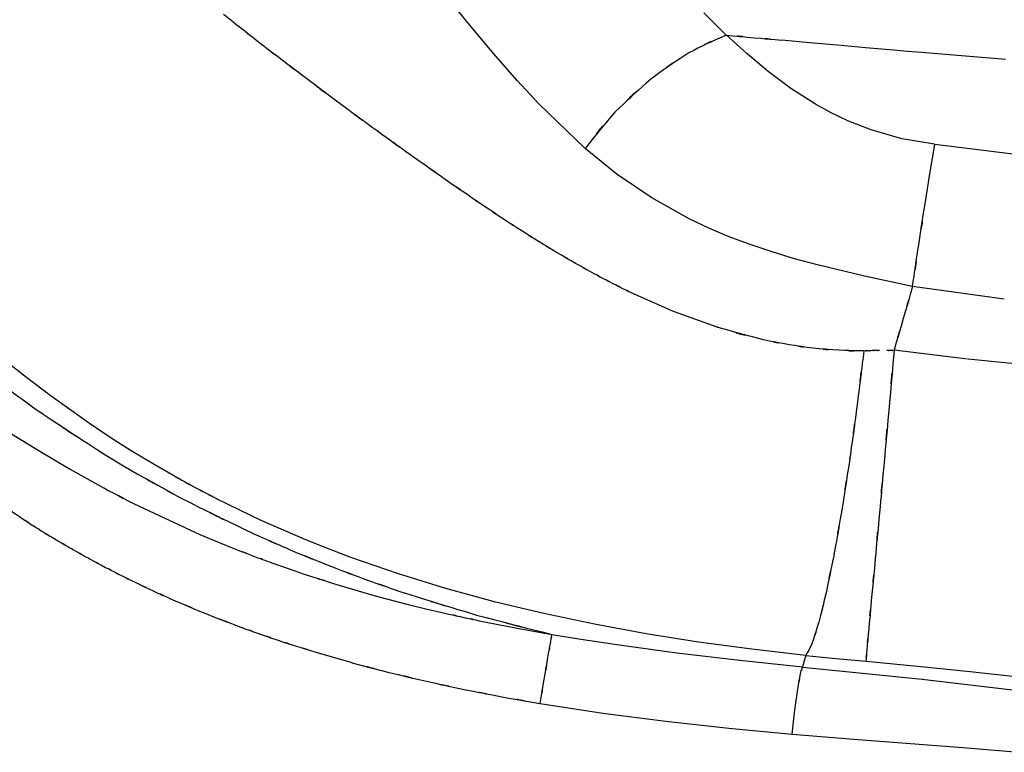
# Model space of a CAD drawing. Units: inches. Extents: x 32.5 to 119.3, y -17.4 to 78.8.
# Drawn here: x 75.8 to 82.2, y 10.7 to 15.5 of the extents above; entities that cross this region are included whole.
import ezdxf

# ---------------------------------------------------------------- set-up
doc = ezdxf.new("R2010")
doc.units = ezdxf.units.IN
doc.header["$MEASUREMENT"] = 0

# ---------------------------------------------------------------- blocks, each defined once
blk = doc.blocks.new('block 362')
at = {"color": 7, "lineweight": 25, "true_color": 0xffffff}
blk.add_lwpolyline([(80.2406, 15.5376), (80.3849, 15.3919)], dxfattribs=at)
blk = doc.blocks.new('block 363')
at = {"color": 7, "lineweight": 25, "true_color": 0xffffff}
blk.add_open_spline([(80.3849, 15.3923), (80.6581, 15.3669), (80.2936, 15.4007), (80.5672, 15.3754), (80.8376, 15.3509), (80.4769, 15.3835), (80.7474, 15.359)], degree=3, knots=[0, 0, 0, 0, 1, 1, 1, 2, 2, 2, 2], dxfattribs=at)
blk = doc.blocks.new('block 364')
at = {"color": 7, "lineweight": 25, "true_color": 0xffffff}
blk.add_lwpolyline([(80.7477, 15.3604), (80.9293, 15.3442)], dxfattribs=at)
blk = doc.blocks.new('block 365')
at = {"color": 7, "lineweight": 25, "true_color": 0xffffff}
blk.add_lwpolyline([(80.9293, 15.3442), (81.1108, 15.328)], dxfattribs=at)
blk = doc.blocks.new('block 366')
at = {"color": 7, "lineweight": 25, "true_color": 0xffffff}
blk.add_lwpolyline([(81.1108, 15.328), (81.2931, 15.312)], dxfattribs=at)
blk = doc.blocks.new('block 367')
at = {"color": 7, "lineweight": 25, "true_color": 0xffffff}
blk.add_lwpolyline([(81.2931, 15.312), (81.4753, 15.2961)], dxfattribs=at)
blk = doc.blocks.new('block 368')
at = {"color": 7, "lineweight": 25, "true_color": 0xffffff}
blk.add_lwpolyline([(81.4753, 15.2961), (81.5666, 15.2884)], dxfattribs=at)
blk = doc.blocks.new('block 369')
at = {"color": 7, "lineweight": 25, "true_color": 0xffffff}
blk.add_lwpolyline([(81.5666, 15.2884), (81.6579, 15.2806)], dxfattribs=at)
blk = doc.blocks.new('block 370')
at = {"color": 7, "lineweight": 25, "true_color": 0xffffff}
blk.add_lwpolyline([(81.6579, 15.2806), (81.8405, 15.2653)], dxfattribs=at)
blk = doc.blocks.new('block 371')
at = {"color": 7, "lineweight": 25, "true_color": 0xffffff}
blk.add_lwpolyline([(81.8405, 15.2653), (82.0234, 15.2502)], dxfattribs=at)
blk = doc.blocks.new('block 372')
at = {"color": 7, "lineweight": 25, "true_color": 0xffffff}
blk.add_lwpolyline([(82.0234, 15.2502), (82.2064, 15.2352)], dxfattribs=at)
blk = doc.blocks.new('block 956')
at = {"color": 7, "lineweight": 25, "true_color": 0xffffff}
blk.add_lwpolyline([(79.1957, 11.6213), (79.5261, 11.5515)], dxfattribs=at)
blk = doc.blocks.new('block 957')
at = {"color": 7, "lineweight": 25, "true_color": 0xffffff}
blk.add_lwpolyline([(79.5261, 11.5515), (79.863, 11.4897)], dxfattribs=at)
blk = doc.blocks.new('block 958')
at = {"color": 7, "lineweight": 25, "true_color": 0xffffff}
blk.add_lwpolyline([(79.863, 11.4897), (80.2054, 11.4354)], dxfattribs=at)
blk = doc.blocks.new('block 959')
at = {"color": 7, "lineweight": 25, "true_color": 0xffffff}
blk.add_lwpolyline([(80.2054, 11.4354), (80.5527, 11.3884)], dxfattribs=at)
blk = doc.blocks.new('block 960')
at = {"color": 7, "lineweight": 25, "true_color": 0xffffff}
blk.add_lwpolyline([(80.5527, 11.3884), (80.9048, 11.3472)], dxfattribs=at)
blk = doc.blocks.new('block 961')
at = {"color": 7, "lineweight": 25, "true_color": 0xffffff}
blk.add_open_spline([(80.9882, 11.5594), (80.9203, 11.3427), (81.0099, 11.6187), (80.9434, 11.4214), (80.8848, 11.301), (80.962, 11.4494), (80.9048, 11.3472)], degree=3, knots=[0, 0, 0, 0, 1, 1, 1, 2, 2, 2, 2], dxfattribs=at)
blk = doc.blocks.new('block 962')
at = {"color": 7, "lineweight": 25, "true_color": 0xffffff}
blk.add_open_spline([(81.0864, 11.997), (81.0113, 11.6271), (81.1108, 12.1117), (81.0364, 11.7548), (80.9647, 11.4552), (81.0595, 11.8388), (80.9892, 11.5629), (80.9878, 11.5577), (80.9895, 11.5648), (80.9882, 11.5594)], degree=3, knots=[0, 0, 0, 0, 1, 1, 1, 2, 2, 2, 3, 3, 3, 3], dxfattribs=at)
blk = doc.blocks.new('block 963')
at = {"color": 7, "lineweight": 25, "true_color": 0xffffff}
blk.add_open_spline([(81.1883, 12.611), (81.1174, 12.1503), (81.2121, 12.7595), (81.1408, 12.3065), (81.0674, 11.8778), (81.1656, 12.4383), (81.0919, 12.0262), (81.0836, 11.9823), (81.0946, 12.0407), (81.0864, 11.997)], degree=3, knots=[0, 0, 0, 0, 1, 1, 1, 2, 2, 2, 3, 3, 3, 3], dxfattribs=at)
blk = doc.blocks.new('block 964')
at = {"color": 7, "lineweight": 25, "true_color": 0xffffff}
blk.add_open_spline([(81.2827, 13.3326), (81.2214, 12.8279), (81.3034, 13.499), (81.2414, 12.9972), (81.1725, 12.4834), (81.2652, 13.1628), (81.1949, 12.6575), (81.1849, 12.5878), (81.1983, 12.6806), (81.1883, 12.611)], degree=3, knots=[0, 0, 0, 0, 1, 1, 1, 2, 2, 2, 3, 3, 3, 3], dxfattribs=at)
blk = doc.blocks.new('block 965')
at = {"color": 7, "lineweight": 25, "true_color": 0xffffff}
blk.add_open_spline([(81.2827, 13.3328), (81.0385, 13.3367), (81.3637, 13.3295), (81.1201, 13.3364), (80.8631, 13.3562), (81.2052, 13.3276), (80.9492, 13.3507)], degree=3, knots=[0, 0, 0, 0, 1, 1, 1, 2, 2, 2, 2], dxfattribs=at)
blk = doc.blocks.new('block 966')
at = {"color": 7, "lineweight": 25, "true_color": 0xffffff}
blk.add_open_spline([(80.9492, 13.3507), (80.7181, 13.3822), (81.0254, 13.3386), (80.7952, 13.3724), (80.5444, 13.4201), (80.8779, 13.3547), (80.6285, 13.4051)], degree=3, knots=[0, 0, 0, 0, 1, 1, 1, 2, 2, 2, 2], dxfattribs=at)
blk = doc.blocks.new('block 967')
at = {"color": 7, "lineweight": 25, "true_color": 0xffffff}
blk.add_open_spline([(80.6285, 13.4051), (80.1841, 13.5221), (80.7729, 13.3617), (80.3339, 13.4852), (80.3222, 13.489), (80.3381, 13.484), (80.326, 13.4878)], degree=3, knots=[0, 0, 0, 0, 1, 1, 1, 2, 2, 2, 2], dxfattribs=at)
blk = doc.blocks.new('block 968')
at = {"color": 7, "lineweight": 25, "true_color": 0xffffff}
blk.add_lwpolyline([(80.326, 13.4878), (80.0425, 13.5894)], dxfattribs=at)
blk = doc.blocks.new('block 969')
at = {"color": 7, "lineweight": 25, "true_color": 0xffffff}
blk.add_lwpolyline([(80.0425, 13.5894), (79.7758, 13.7068)], dxfattribs=at)
blk = doc.blocks.new('block 970')
at = {"color": 7, "lineweight": 25, "true_color": 0xffffff}
blk.add_open_spline([(79.7758, 13.7073), (79.6801, 13.7539), (79.8075, 13.6916), (79.7121, 13.7384), (79.6167, 13.7863), (79.7438, 13.7223), (79.6484, 13.7705)], degree=3, knots=[0, 0, 0, 0, 1, 1, 1, 2, 2, 2, 2], dxfattribs=at)
blk = doc.blocks.new('block 971')
at = {"color": 7, "lineweight": 25, "true_color": 0xffffff}
blk.add_open_spline([(79.6484, 13.7705), (79.555, 13.8189), (79.6794, 13.7541), (79.5864, 13.8029), (79.493, 13.8525), (79.6174, 13.7862), (79.5243, 13.8359)], degree=3, knots=[0, 0, 0, 0, 1, 1, 1, 2, 2, 2, 2], dxfattribs=at)
blk = doc.blocks.new('block 972')
at = {"color": 7, "lineweight": 25, "true_color": 0xffffff}
blk.add_open_spline([(79.5243, 13.8359), (79.3431, 13.936), (79.5843, 13.8022), (79.4038, 13.903), (79.2222, 14.0082), (79.4637, 13.8675), (79.2828, 13.9732)], degree=3, knots=[0, 0, 0, 0, 1, 1, 1, 2, 2, 2, 2], dxfattribs=at)
blk = doc.blocks.new('block 973')
at = {"color": 7, "lineweight": 25, "true_color": 0xffffff}
blk.add_open_spline([(79.2828, 13.9732), (79.1071, 14.0793), (79.3411, 13.9376), (79.1657, 14.0442), (78.989, 14.1548), (79.2246, 14.0068), (79.0482, 14.1181)], degree=3, knots=[0, 0, 0, 0, 1, 1, 1, 2, 2, 2, 2], dxfattribs=at)
blk = doc.blocks.new('block 974')
at = {"color": 7, "lineweight": 25, "true_color": 0xffffff}
blk.add_open_spline([(79.0479, 14.1183), (78.8749, 14.2299), (79.1054, 14.0807), (78.9325, 14.1929), (78.7575, 14.3093), (78.991, 14.1536), (78.816, 14.2707)], degree=3, knots=[0, 0, 0, 0, 1, 1, 1, 2, 2, 2, 2], dxfattribs=at)
blk = doc.blocks.new('block 975')
at = {"color": 7, "lineweight": 25, "true_color": 0xffffff}
blk.add_open_spline([(78.816, 14.2705), (78.6458, 14.3861), (78.8729, 14.2318), (78.7027, 14.3477), (78.5249, 14.4704), (78.7619, 14.3065), (78.5842, 14.4297)], degree=3, knots=[0, 0, 0, 0, 1, 1, 1, 2, 2, 2, 2], dxfattribs=at)
blk = doc.blocks.new('block 976')
at = {"color": 7, "lineweight": 25, "true_color": 0xffffff}
blk.add_open_spline([(78.5842, 14.4297), (78.2397, 14.6717), (78.6999, 14.3477), (78.354, 14.5916), (77.9878, 14.8538), (78.477, 14.5029), (78.1091, 14.7672)], degree=3, knots=[0, 0, 0, 0, 1, 1, 1, 2, 2, 2, 2], dxfattribs=at)
blk = doc.blocks.new('block 977')
at = {"color": 7, "lineweight": 25, "true_color": 0xffffff}
blk.add_open_spline([(78.1091, 14.7672), (77.7494, 15.0305), (78.23, 14.6779), (77.869, 14.9434), (77.49, 15.2267), (77.9964, 14.8474), (77.6161, 15.133)], degree=3, knots=[0, 0, 0, 0, 1, 1, 1, 2, 2, 2, 2], dxfattribs=at)
blk = doc.blocks.new('block 978')
at = {"color": 7, "lineweight": 25, "true_color": 0xffffff}
blk.add_open_spline([(77.6161, 15.133), (77.428, 15.2758), (77.6788, 15.0851), (77.4907, 15.2285), (77.2995, 15.375), (77.5544, 15.1792), (77.3632, 15.3265)], degree=3, knots=[0, 0, 0, 0, 1, 1, 1, 2, 2, 2, 2], dxfattribs=at)
blk = doc.blocks.new('block 979')
at = {"color": 7, "lineweight": 25, "true_color": 0xffffff}
blk.add_open_spline([(77.3632, 15.3266), (77.2678, 15.4005), (77.3949, 15.3018), (77.2995, 15.3759), (77.2037, 15.451), (77.3315, 15.3508), (77.2358, 15.426)], degree=3, knots=[0, 0, 0, 0, 1, 1, 1, 2, 2, 2, 2], dxfattribs=at)
blk = doc.blocks.new('block 980')
at = {"color": 7, "lineweight": 25, "true_color": 0xffffff}
blk.add_open_spline([(77.2358, 15.426), (77.14, 15.5016), (77.2675, 15.4009), (77.1717, 15.4765), (77.0756, 15.553), (77.2041, 15.4508), (77.1076, 15.5275)], degree=3, knots=[0, 0, 0, 0, 1, 1, 1, 2, 2, 2, 2], dxfattribs=at)
blk = doc.blocks.new('block 1014')
at = {"color": 7, "lineweight": 25, "true_color": 0xffffff}
blk.add_lwpolyline([(75.7041, 13.2553), (75.8353, 13.1521)], dxfattribs=at)
blk = doc.blocks.new('block 1015')
at = {"color": 7, "lineweight": 25, "true_color": 0xffffff}
blk.add_lwpolyline([(75.8353, 13.1521), (75.9673, 13.0518)], dxfattribs=at)
blk = doc.blocks.new('block 1016')
at = {"color": 7, "lineweight": 25, "true_color": 0xffffff}
blk.add_lwpolyline([(75.9694, 13.0503), (76.2346, 12.8612)], dxfattribs=at)
blk = doc.blocks.new('block 1017')
at = {"color": 7, "lineweight": 25, "true_color": 0xffffff}
blk.add_lwpolyline([(76.2346, 12.8612), (76.37, 12.7705)], dxfattribs=at)
blk = doc.blocks.new('block 1018')
at = {"color": 7, "lineweight": 25, "true_color": 0xffffff}
blk.add_lwpolyline([(76.37, 12.7705), (76.5071, 12.6834)], dxfattribs=at)
blk = doc.blocks.new('block 1019')
at = {"color": 7, "lineweight": 25, "true_color": 0xffffff}
blk.add_lwpolyline([(76.5071, 12.6834), (76.6453, 12.5993)], dxfattribs=at)
blk = doc.blocks.new('block 1020')
at = {"color": 7, "lineweight": 25, "true_color": 0xffffff}
blk.add_lwpolyline([(76.6453, 12.5993), (76.7845, 12.5189)], dxfattribs=at)
blk = doc.blocks.new('block 1021')
at = {"color": 7, "lineweight": 25, "true_color": 0xffffff}
blk.add_open_spline([(76.7841, 12.5189), (76.8889, 12.4605), (76.749, 12.5382), (76.8541, 12.48), (76.9598, 12.4226), (76.8189, 12.4989), (76.9247, 12.4419)], degree=3, knots=[0, 0, 0, 0, 1, 1, 1, 2, 2, 2, 2], dxfattribs=at)
blk = doc.blocks.new('block 1022')
at = {"color": 7, "lineweight": 25, "true_color": 0xffffff}
blk.add_open_spline([(76.9247, 12.4419), (77.0304, 12.3857), (76.8892, 12.4603), (76.995, 12.4045), (77.1018, 12.3494), (76.9595, 12.4228), (77.0663, 12.3678)], degree=3, knots=[0, 0, 0, 0, 1, 1, 1, 2, 2, 2, 2], dxfattribs=at)
blk = doc.blocks.new('block 1023')
at = {"color": 7, "lineweight": 25, "true_color": 0xffffff}
blk.add_lwpolyline([(77.0659, 12.368), (77.3515, 12.2295)], dxfattribs=at)
blk = doc.blocks.new('block 1024')
at = {"color": 7, "lineweight": 25, "true_color": 0xffffff}
blk.add_lwpolyline([(77.3515, 12.2295), (77.6433, 12.1024)], dxfattribs=at)
blk = doc.blocks.new('block 1025')
at = {"color": 7, "lineweight": 25, "true_color": 0xffffff}
blk.add_lwpolyline([(77.6433, 12.1024), (77.7915, 12.0429)], dxfattribs=at)
blk = doc.blocks.new('block 1026')
at = {"color": 7, "lineweight": 25, "true_color": 0xffffff}
blk.add_lwpolyline([(77.7915, 12.0429), (77.9417, 11.9859)], dxfattribs=at)
blk = doc.blocks.new('block 1027')
at = {"color": 7, "lineweight": 25, "true_color": 0xffffff}
blk.add_lwpolyline([(77.9417, 11.9859), (78.2462, 11.8802)], dxfattribs=at)
blk = doc.blocks.new('block 1028')
at = {"color": 7, "lineweight": 25, "true_color": 0xffffff}
blk.add_lwpolyline([(78.2462, 11.8802), (78.5563, 11.7849)], dxfattribs=at)
blk = doc.blocks.new('block 1029')
at = {"color": 7, "lineweight": 25, "true_color": 0xffffff}
blk.add_lwpolyline([(78.5563, 11.7849), (78.7137, 11.741)], dxfattribs=at)
blk = doc.blocks.new('block 1030')
at = {"color": 7, "lineweight": 25, "true_color": 0xffffff}
blk.add_lwpolyline([(78.7137, 11.741), (78.8725, 11.6991)], dxfattribs=at)
blk = doc.blocks.new('block 1031')
at = {"color": 7, "lineweight": 25, "true_color": 0xffffff}
blk.add_lwpolyline([(78.8725, 11.6991), (79.1957, 11.6213)], dxfattribs=at)
blk = doc.blocks.new('block 1044')
at = {"color": 7, "lineweight": 25, "true_color": 0xffffff}
blk.add_open_spline([(81.3365, 13.3342), (81.2993, 13.3335), (81.3489, 13.3345), (81.3117, 13.3336), (81.2776, 13.3324), (81.323, 13.3342), (81.2889, 13.3328)], degree=3, knots=[0, 0, 0, 0, 1, 1, 1, 2, 2, 2, 2], dxfattribs=at)
blk = doc.blocks.new('block 1045')
at = {"color": 7, "lineweight": 25, "true_color": 0xffffff}
blk.add_open_spline([(81.3844, 13.3347), (81.3454, 13.3343), (81.3971, 13.3349), (81.3582, 13.3345), (81.3258, 13.3342), (81.3692, 13.3347), (81.3365, 13.3342)], degree=3, knots=[0, 0, 0, 0, 1, 1, 1, 2, 2, 2, 2], dxfattribs=at)
blk = doc.blocks.new('block 1046')
at = {"color": 7, "lineweight": 25, "true_color": 0xffffff}
blk.add_open_spline([(81.4798, 13.3366), (81.4467, 13.3352), (81.4908, 13.3369), (81.4577, 13.3357), (81.4195, 13.3347), (81.4705, 13.3359), (81.4322, 13.3352)], degree=3, knots=[0, 0, 0, 0, 1, 1, 1, 2, 2, 2, 2], dxfattribs=at)
blk = doc.blocks.new('block 1047')
at = {"color": 7, "lineweight": 25, "true_color": 0xffffff}
blk.add_open_spline([(81.6004, 13.7517), (81.5098, 13.4403), (81.6307, 13.8554), (81.5401, 13.5441), (81.4495, 13.2327), (81.57, 13.6478), (81.4798, 13.3366)], degree=3, knots=[0, 0, 0, 0, 1, 1, 1, 2, 2, 2, 2], dxfattribs=at)
blk = doc.blocks.new('block 1048')
at = {"color": 7, "lineweight": 25, "true_color": 0xffffff}
blk.add_lwpolyline([(81.6, 13.7517), (81.2872, 13.8198)], dxfattribs=at)
blk = doc.blocks.new('block 1049')
at = {"color": 7, "lineweight": 25, "true_color": 0xffffff}
blk.add_lwpolyline([(81.2872, 13.8198), (80.9809, 13.8931)], dxfattribs=at)
blk = doc.blocks.new('block 1050')
at = {"color": 7, "lineweight": 25, "true_color": 0xffffff}
blk.add_lwpolyline([(80.9806, 13.8933), (80.8311, 13.934)], dxfattribs=at)
blk = doc.blocks.new('block 1051')
at = {"color": 7, "lineweight": 25, "true_color": 0xffffff}
blk.add_lwpolyline([(80.8311, 13.934), (80.685, 13.9779)], dxfattribs=at)
blk = doc.blocks.new('block 1052')
at = {"color": 7, "lineweight": 25, "true_color": 0xffffff}
blk.add_lwpolyline([(80.685, 13.9779), (80.5427, 14.0256)], dxfattribs=at)
blk = doc.blocks.new('block 1053')
at = {"color": 7, "lineweight": 25, "true_color": 0xffffff}
blk.add_lwpolyline([(80.5427, 14.0256), (80.4049, 14.0776)], dxfattribs=at)
blk = doc.blocks.new('block 1054')
at = {"color": 7, "lineweight": 25, "true_color": 0xffffff}
blk.add_lwpolyline([(80.4049, 14.0776), (80.2716, 14.1339)], dxfattribs=at)
blk = doc.blocks.new('block 1055')
at = {"color": 7, "lineweight": 25, "true_color": 0xffffff}
blk.add_lwpolyline([(80.2716, 14.1339), (80.1431, 14.1949)], dxfattribs=at)
blk = doc.blocks.new('block 1056')
at = {"color": 7, "lineweight": 25, "true_color": 0xffffff}
blk.add_lwpolyline([(80.1431, 14.1949), (79.9002, 14.33)], dxfattribs=at)
blk = doc.blocks.new('block 1057')
at = {"color": 7, "lineweight": 25, "true_color": 0xffffff}
blk.add_lwpolyline([(79.9002, 14.33), (79.6752, 14.4822)], dxfattribs=at)
blk = doc.blocks.new('block 1058')
at = {"color": 7, "lineweight": 25, "true_color": 0xffffff}
blk.add_lwpolyline([(79.6752, 14.4822), (79.4651, 14.6528)], dxfattribs=at)
blk = doc.blocks.new('block 1059')
at = {"color": 7, "lineweight": 25, "true_color": 0xffffff}
blk.add_lwpolyline([(79.463, 14.6545), (79.1657, 14.941)], dxfattribs=at)
blk = doc.blocks.new('block 1060')
at = {"color": 7, "lineweight": 25, "true_color": 0xffffff}
blk.add_lwpolyline([(79.1657, 14.941), (79.0234, 15.0951)], dxfattribs=at)
blk = doc.blocks.new('block 1061')
at = {"color": 7, "lineweight": 25, "true_color": 0xffffff}
blk.add_lwpolyline([(79.0234, 15.0951), (78.8836, 15.255)], dxfattribs=at)
blk = doc.blocks.new('block 1062')
at = {"color": 7, "lineweight": 25, "true_color": 0xffffff}
blk.add_lwpolyline([(78.8836, 15.255), (78.8143, 15.337)], dxfattribs=at)
blk = doc.blocks.new('block 1063')
at = {"color": 7, "lineweight": 25, "true_color": 0xffffff}
blk.add_lwpolyline([(78.8143, 15.337), (78.7447, 15.42)], dxfattribs=at)
blk = doc.blocks.new('block 1064')
at = {"color": 7, "lineweight": 25, "true_color": 0xffffff}
blk.add_lwpolyline([(78.7447, 15.42), (78.6052, 15.5892)], dxfattribs=at)
blk = doc.blocks.new('block 1120')
at = {"color": 7, "lineweight": 25, "true_color": 0xffffff}
blk.add_open_spline([(79.8933, 15.1049), (79.5388, 14.7861), (80.0046, 15.2174), (79.6601, 14.8893), (79.3628, 14.5386), (79.7531, 15.0119), (79.4651, 14.6526)], degree=3, knots=[0, 0, 0, 0, 1, 1, 1, 2, 2, 2, 2], dxfattribs=at)
blk = doc.blocks.new('block 1121')
at = {"color": 7, "lineweight": 25, "true_color": 0xffffff}
blk.add_open_spline([(80.3849, 15.3919), (80.0215, 15.2276), (80.5062, 15.4574), (80.1427, 15.277), (79.7683, 15.0274), (80.2671, 15.3716), (79.8933, 15.1049)], degree=3, knots=[0, 0, 0, 0, 1, 1, 1, 2, 2, 2, 2], dxfattribs=at)
blk = doc.blocks.new('block 1130')
at = {"color": 7, "lineweight": 25, "true_color": 0xffffff}
blk.add_lwpolyline([(80.5193, 15.2722), (80.3856, 15.3931)], dxfattribs=at)
blk = doc.blocks.new('block 1131')
at = {"color": 7, "lineweight": 25, "true_color": 0xffffff}
blk.add_lwpolyline([(80.6588, 15.1546), (80.5193, 15.2722)], dxfattribs=at)
blk = doc.blocks.new('block 1132')
at = {"color": 7, "lineweight": 25, "true_color": 0xffffff}
blk.add_lwpolyline([(80.8076, 15.0431), (80.6588, 15.154)], dxfattribs=at)
blk = doc.blocks.new('block 1133')
at = {"color": 7, "lineweight": 25, "true_color": 0xffffff}
blk.add_lwpolyline([(80.9672, 14.9411), (80.8076, 15.0431)], dxfattribs=at)
blk = doc.blocks.new('block 1134')
at = {"color": 7, "lineweight": 25, "true_color": 0xffffff}
blk.add_lwpolyline([(81.0698, 14.885), (80.9672, 14.9411)], dxfattribs=at)
blk = doc.blocks.new('block 1135')
at = {"color": 7, "lineweight": 25, "true_color": 0xffffff}
blk.add_lwpolyline([(81.1776, 14.8335), (81.0698, 14.885)], dxfattribs=at)
blk = doc.blocks.new('block 1136')
at = {"color": 7, "lineweight": 25, "true_color": 0xffffff}
blk.add_lwpolyline([(81.3296, 14.774), (81.1776, 14.8335)], dxfattribs=at)
blk = doc.blocks.new('block 1137')
at = {"color": 7, "lineweight": 25, "true_color": 0xffffff}
blk.add_lwpolyline([(81.5308, 14.7163), (81.3296, 14.7742)], dxfattribs=at)
blk = doc.blocks.new('block 1138')
at = {"color": 7, "lineweight": 25, "true_color": 0xffffff}
blk.add_lwpolyline([(81.7423, 14.68), (81.5308, 14.7163)], dxfattribs=at)
blk = doc.blocks.new('block 1139')
at = {"color": 7, "lineweight": 25, "true_color": 0xffffff}
blk.add_lwpolyline([(81.9035, 14.6597), (81.7451, 14.6796)], dxfattribs=at)
blk = doc.blocks.new('block 1140')
at = {"color": 7, "lineweight": 25, "true_color": 0xffffff}
blk.add_lwpolyline([(82.0617, 14.64), (81.9035, 14.6597)], dxfattribs=at)
blk = doc.blocks.new('block 1141')
at = {"color": 7, "lineweight": 25, "true_color": 0xffffff}
blk.add_lwpolyline([(82.3783, 14.6004), (82.0617, 14.64)], dxfattribs=at)
blk = doc.blocks.new('block 1160')
at = {"color": 7, "lineweight": 25, "true_color": 0xffffff}
blk.add_open_spline([(81.6, 13.7517), (81.661, 14.1632), (81.58, 13.6186), (81.6403, 14.024), (81.6996, 14.4099), (81.621, 13.8995), (81.6796, 14.2793)], degree=3, knots=[0, 0, 0, 0, 1, 1, 1, 2, 2, 2, 2], dxfattribs=at)
blk = doc.blocks.new('block 1161')
at = {"color": 7, "lineweight": 25, "true_color": 0xffffff}
blk.add_lwpolyline([(81.6796, 14.279), (81.7151, 14.501)], dxfattribs=at)
blk = doc.blocks.new('block 1162')
at = {"color": 7, "lineweight": 25, "true_color": 0xffffff}
blk.add_lwpolyline([(81.7151, 14.501), (81.7451, 14.6796)], dxfattribs=at)
blk = doc.blocks.new('block 1185')
at = {"color": 7, "lineweight": 25, "true_color": 0xffffff}
blk.add_open_spline([(75.4064, 13.31), (76.1034, 12.7811), (75.1715, 13.4792), (75.8725, 12.9611), (76.5736, 12.4929), (75.6362, 13.1102), (76.3411, 12.6524)], degree=3, knots=[0, 0, 0, 0, 1, 1, 1, 2, 2, 2, 2], dxfattribs=at)
blk = doc.blocks.new('block 1186')
at = {"color": 7, "lineweight": 25, "true_color": 0xffffff}
blk.add_lwpolyline([(76.3411, 12.6524), (76.4565, 12.5826)], dxfattribs=at)
blk = doc.blocks.new('block 1187')
at = {"color": 7, "lineweight": 25, "true_color": 0xffffff}
blk.add_open_spline([(76.4565, 12.5826), (77.0146, 12.2665), (76.2705, 12.6834), (76.8286, 12.3742), (77.5438, 12.0169), (76.5902, 12.4855), (77.3054, 12.1399)], degree=3, knots=[0, 0, 0, 0, 1, 1, 1, 2, 2, 2, 2], dxfattribs=at)
blk = doc.blocks.new('block 1188')
at = {"color": 7, "lineweight": 25, "true_color": 0xffffff}
blk.add_open_spline([(77.3054, 12.1399), (77.6685, 11.979), (77.1844, 12.1919), (77.5476, 12.0335), (77.9014, 11.8877), (77.4294, 12.0807), (77.7835, 11.937)], degree=3, knots=[0, 0, 0, 0, 1, 1, 1, 2, 2, 2, 2], dxfattribs=at)
blk = doc.blocks.new('block 1189')
at = {"color": 7, "lineweight": 25, "true_color": 0xffffff}
blk.add_lwpolyline([(77.7835, 11.937), (77.8404, 11.9148)], dxfattribs=at)
blk = doc.blocks.new('block 1190')
at = {"color": 7, "lineweight": 25, "true_color": 0xffffff}
blk.add_open_spline([(77.8404, 11.9148), (78.115, 11.8109), (77.7487, 11.9485), (78.0237, 11.8461), (78.3751, 11.7219), (77.9062, 11.886), (78.2579, 11.7639)], degree=3, knots=[0, 0, 0, 0, 1, 1, 1, 2, 2, 2, 2], dxfattribs=at)
blk = doc.blocks.new('block 1191')
at = {"color": 7, "lineweight": 25, "true_color": 0xffffff}
blk.add_open_spline([(78.2579, 11.7639), (79.0048, 11.5296), (78.0051, 11.8376), (78.7578, 11.6099), (79.4923, 11.4171), (78.5094, 11.6702), (79.2491, 11.4833)], degree=3, knots=[0, 0, 0, 0, 1, 1, 1, 2, 2, 2, 2], dxfattribs=at)
blk = doc.blocks.new('block 1192')
at = {"color": 7, "lineweight": 25, "true_color": 0xffffff}
blk.add_lwpolyline([(79.2494, 11.4833), (79.4523, 11.45)], dxfattribs=at)
blk = doc.blocks.new('block 1193')
at = {"color": 7, "lineweight": 25, "true_color": 0xffffff}
blk.add_lwpolyline([(79.4523, 11.45), (79.6566, 11.419)], dxfattribs=at)
blk = doc.blocks.new('block 1194')
at = {"color": 7, "lineweight": 25, "true_color": 0xffffff}
blk.add_lwpolyline([(79.6566, 11.419), (80.0645, 11.3637)], dxfattribs=at)
blk = doc.blocks.new('block 1195')
at = {"color": 7, "lineweight": 25, "true_color": 0xffffff}
blk.add_lwpolyline([(80.0645, 11.3637), (80.4735, 11.3152)], dxfattribs=at)
blk = doc.blocks.new('block 1196')
at = {"color": 7, "lineweight": 25, "true_color": 0xffffff}
blk.add_lwpolyline([(80.4735, 11.3152), (80.8827, 11.2712)], dxfattribs=at)
blk = doc.blocks.new('block 1197')
at = {"color": 7, "lineweight": 25, "true_color": 0xffffff}
blk.add_lwpolyline([(80.9048, 11.3472), (80.8827, 11.2712)], dxfattribs=at)
blk = doc.blocks.new('block 1200')
at = {"color": 7, "lineweight": 25, "true_color": 0xffffff}
blk.add_lwpolyline([(82.1981, 13.6694), (81.6, 13.7517)], dxfattribs=at)
blk = doc.blocks.new('block 1206')
at = {"color": 7, "lineweight": 25, "true_color": 0xffffff}
blk.add_lwpolyline([(81.9576, 13.2796), (81.4798, 13.3366)], dxfattribs=at)
blk = doc.blocks.new('block 1207')
at = {"color": 7, "lineweight": 25, "true_color": 0xffffff}
blk.add_lwpolyline([(82.4423, 13.2306), (81.9628, 13.279)], dxfattribs=at)
blk = doc.blocks.new('block 1211')
at = {"color": 7, "lineweight": 25, "true_color": 0xffffff}
blk.add_lwpolyline([(80.9048, 11.3463), (81.1005, 11.3267)], dxfattribs=at)
blk = doc.blocks.new('block 1212')
at = {"color": 7, "lineweight": 25, "true_color": 0xffffff}
blk.add_lwpolyline([(81.1005, 11.3267), (81.2969, 11.3081)], dxfattribs=at)
blk = doc.blocks.new('block 1213')
at = {"color": 7, "lineweight": 25, "true_color": 0xffffff}
blk.add_open_spline([(81.3158, 11.5291), (81.3144, 11.5138), (81.3161, 11.5341), (81.3148, 11.5189), (81.2951, 11.3005), (81.3196, 11.5739), (81.3027, 11.3822), (81.2931, 11.2637), (81.3048, 11.4118), (81.2968, 11.3081)], degree=3, knots=[0, 0, 0, 0, 1, 1, 1, 2, 2, 2, 3, 3, 3, 3], dxfattribs=at)
blk = doc.blocks.new('block 1214')
at = {"color": 7, "lineweight": 25, "true_color": 0xffffff}
blk.add_open_spline([(81.3571, 11.9782), (81.3213, 11.5918), (81.3682, 12.096), (81.3337, 11.726), (81.3058, 11.4227), (81.342, 11.8166), (81.3158, 11.5291)], degree=3, knots=[0, 0, 0, 0, 1, 1, 1, 2, 2, 2, 2], dxfattribs=at)
blk = doc.blocks.new('block 1215')
at = {"color": 7, "lineweight": 25, "true_color": 0xffffff}
blk.add_open_spline([(81.4147, 12.6043), (81.3692, 12.1055), (81.4291, 12.7633), (81.3847, 12.2755), (81.343, 11.8237), (81.3978, 12.4183), (81.3571, 11.9782)], degree=3, knots=[0, 0, 0, 0, 1, 1, 1, 2, 2, 2, 2], dxfattribs=at)
blk = doc.blocks.new('block 1216')
at = {"color": 7, "lineweight": 25, "true_color": 0xffffff}
blk.add_open_spline([(81.4798, 13.3366), (81.4312, 12.785), (81.496, 13.5173), (81.4477, 12.9705), (81.3981, 12.4186), (81.4639, 13.1509), (81.4147, 12.6043)], degree=3, knots=[0, 0, 0, 0, 1, 1, 1, 2, 2, 2, 2], dxfattribs=at)
blk = doc.blocks.new('block 1217')
at = {"color": 7, "lineweight": 25, "true_color": 0xffffff}
blk.add_lwpolyline([(81.2969, 11.3081), (81.6334, 11.2757)], dxfattribs=at)
blk = doc.blocks.new('block 1218')
at = {"color": 7, "lineweight": 25, "true_color": 0xffffff}
blk.add_lwpolyline([(81.6334, 11.2757), (81.9755, 11.2411)], dxfattribs=at)
blk = doc.blocks.new('block 1219')
at = {"color": 7, "lineweight": 25, "true_color": 0xffffff}
blk.add_lwpolyline([(81.9755, 11.2411), (82.3107, 11.2042)], dxfattribs=at)
blk = doc.blocks.new('block 1295')
at = {"color": 7, "lineweight": 25, "true_color": 0xffffff}
blk.add_lwpolyline([(75.6986, 12.8098), (75.8998, 12.6841)], dxfattribs=at)
blk = doc.blocks.new('block 1296')
at = {"color": 7, "lineweight": 25, "true_color": 0xffffff}
blk.add_lwpolyline([(75.8998, 12.6841), (76.1044, 12.563)], dxfattribs=at)
blk = doc.blocks.new('block 1297')
at = {"color": 7, "lineweight": 25, "true_color": 0xffffff}
blk.add_lwpolyline([(76.1044, 12.563), (76.3118, 12.4472)], dxfattribs=at)
blk = doc.blocks.new('block 1298')
at = {"color": 7, "lineweight": 25, "true_color": 0xffffff}
blk.add_open_spline([(76.3118, 12.4472), (76.38, 12.4107), (76.2891, 12.4593), (76.3573, 12.4229), (76.605, 12.2941), (76.2742, 12.4651), (76.5226, 12.3373)], degree=3, knots=[0, 0, 0, 0, 1, 1, 1, 2, 2, 2, 2], dxfattribs=at)
blk = doc.blocks.new('block 1299')
at = {"color": 7, "lineweight": 25, "true_color": 0xffffff}
blk.add_lwpolyline([(76.5226, 12.3373), (76.9547, 12.136)], dxfattribs=at)
blk = doc.blocks.new('block 1300')
at = {"color": 7, "lineweight": 25, "true_color": 0xffffff}
blk.add_lwpolyline([(76.9547, 12.136), (77.0435, 12.0984)], dxfattribs=at)
blk = doc.blocks.new('block 1301')
at = {"color": 7, "lineweight": 25, "true_color": 0xffffff}
blk.add_lwpolyline([(77.0435, 12.0984), (77.1758, 12.0445)], dxfattribs=at)
blk = doc.blocks.new('block 1302')
at = {"color": 7, "lineweight": 25, "true_color": 0xffffff}
blk.add_open_spline([(77.1758, 12.0445), (77.3777, 11.9658), (77.1086, 12.0702), (77.3105, 11.9921), (77.4449, 11.942), (77.2657, 12.0087), (77.4001, 11.9589)], degree=3, knots=[0, 0, 0, 0, 1, 1, 1, 2, 2, 2, 2], dxfattribs=at)
blk = doc.blocks.new('block 1303')
at = {"color": 7, "lineweight": 25, "true_color": 0xffffff}
blk.add_lwpolyline([(77.4001, 11.9589), (77.5803, 11.8953)], dxfattribs=at)
blk = doc.blocks.new('block 1304')
at = {"color": 7, "lineweight": 25, "true_color": 0xffffff}
blk.add_lwpolyline([(77.5803, 11.8953), (77.6268, 11.8795)], dxfattribs=at)
blk = doc.blocks.new('block 1305')
at = {"color": 7, "lineweight": 25, "true_color": 0xffffff}
blk.add_open_spline([(77.6268, 11.8795), (77.9658, 11.7697), (77.5134, 11.915), (77.8528, 11.807), (77.8549, 11.8063), (77.8521, 11.8071), (77.8542, 11.8066)], degree=3, knots=[0, 0, 0, 0, 1, 1, 1, 2, 2, 2, 2], dxfattribs=at)
blk = doc.blocks.new('block 1306')
at = {"color": 7, "lineweight": 25, "true_color": 0xffffff}
blk.add_lwpolyline([(77.8542, 11.8066), (78.0826, 11.7398)], dxfattribs=at)
blk = doc.blocks.new('block 1307')
at = {"color": 7, "lineweight": 25, "true_color": 0xffffff}
blk.add_lwpolyline([(78.0826, 11.7398), (78.1287, 11.7272)], dxfattribs=at)
blk = doc.blocks.new('block 1308')
at = {"color": 7, "lineweight": 25, "true_color": 0xffffff}
blk.add_lwpolyline([(78.1287, 11.7272), (78.312, 11.6791)], dxfattribs=at)
blk = doc.blocks.new('block 1309')
at = {"color": 7, "lineweight": 25, "true_color": 0xffffff}
blk.add_lwpolyline([(78.312, 11.6791), (78.4271, 11.6507)], dxfattribs=at)
blk = doc.blocks.new('block 1310')
at = {"color": 7, "lineweight": 25, "true_color": 0xffffff}
blk.add_lwpolyline([(78.4271, 11.6507), (78.5428, 11.6237)], dxfattribs=at)
blk = doc.blocks.new('block 1311')
at = {"color": 7, "lineweight": 25, "true_color": 0xffffff}
blk.add_open_spline([(78.5428, 11.6237), (78.7551, 11.5765), (78.4719, 11.6392), (78.6844, 11.5923), (78.8212, 11.5632), (78.6386, 11.602), (78.7757, 11.573)], degree=3, knots=[0, 0, 0, 0, 1, 1, 1, 2, 2, 2, 2], dxfattribs=at)
blk = doc.blocks.new('block 1312')
at = {"color": 7, "lineweight": 25, "true_color": 0xffffff}
blk.add_lwpolyline([(78.7757, 11.573), (79.011, 11.5264)], dxfattribs=at)
blk = doc.blocks.new('block 1313')
at = {"color": 7, "lineweight": 25, "true_color": 0xffffff}
blk.add_lwpolyline([(79.011, 11.5264), (79.2494, 11.4833)], dxfattribs=at)
blk = doc.blocks.new('block 1409')
at = {"color": 7, "lineweight": 25, "true_color": 0xffffff}
blk.add_lwpolyline([(80.8827, 11.2709), (81.2738, 11.2318)], dxfattribs=at)
blk = doc.blocks.new('block 1410')
at = {"color": 7, "lineweight": 25, "true_color": 0xffffff}
blk.add_lwpolyline([(81.2738, 11.2318), (81.6634, 11.1906)], dxfattribs=at)
blk = doc.blocks.new('block 1411')
at = {"color": 7, "lineweight": 25, "true_color": 0xffffff}
blk.add_lwpolyline([(81.6634, 11.1906), (82.0503, 11.147)], dxfattribs=at)
blk = doc.blocks.new('block 1412')
at = {"color": 7, "lineweight": 25, "true_color": 0xffffff}
blk.add_lwpolyline([(82.0506, 11.1469), (82.4348, 11.0995)], dxfattribs=at)
blk = doc.blocks.new('block 1436')
at = {"color": 7, "lineweight": 25, "true_color": 0xffffff}
blk.add_open_spline([(76.0937, 12.0559), (76.1767, 12.0087), (76.0662, 12.0715), (76.1492, 12.0243), (76.2295, 11.9794), (76.1223, 12.0393), (76.2029, 11.9944)], degree=3, knots=[0, 0, 0, 0, 1, 1, 1, 2, 2, 2, 2], dxfattribs=at)
blk = doc.blocks.new('block 1437')
at = {"color": 7, "lineweight": 25, "true_color": 0xffffff}
blk.add_open_spline([(76.2029, 11.9944), (76.2853, 11.9492), (76.1754, 12.0094), (76.2577, 11.9642), (76.3404, 11.92), (76.2301, 11.979), (76.3128, 11.9348)], degree=3, knots=[0, 0, 0, 0, 1, 1, 1, 2, 2, 2, 2], dxfattribs=at)
blk = doc.blocks.new('block 1438')
at = {"color": 7, "lineweight": 25, "true_color": 0xffffff}
blk.add_open_spline([(76.3128, 11.9348), (76.4803, 11.8476), (76.2567, 11.9634), (76.4245, 11.8769), (76.5919, 11.7933), (76.3686, 11.9043), (76.5361, 11.8214)], degree=3, knots=[0, 0, 0, 0, 1, 1, 1, 2, 2, 2, 2], dxfattribs=at)
blk = doc.blocks.new('block 1439')
at = {"color": 7, "lineweight": 25, "true_color": 0xffffff}
blk.add_open_spline([(76.5361, 11.8214), (76.7056, 11.7406), (76.4796, 11.848), (76.6491, 11.7679), (76.8206, 11.6896), (76.5919, 11.7933), (76.7634, 11.7158)], degree=3, knots=[0, 0, 0, 0, 1, 1, 1, 2, 2, 2, 2], dxfattribs=at)
blk = doc.blocks.new('block 1440')
at = {"color": 7, "lineweight": 25, "true_color": 0xffffff}
blk.add_open_spline([(76.7634, 11.7158), (77.1059, 11.5696), (76.6491, 11.7632), (76.9922, 11.6192), (77.346, 11.4812), (76.8737, 11.6635), (77.2285, 11.5281)], degree=3, knots=[0, 0, 0, 0, 1, 1, 1, 2, 2, 2, 2], dxfattribs=at)
blk = doc.blocks.new('block 1441')
at = {"color": 7, "lineweight": 25, "true_color": 0xffffff}
blk.add_open_spline([(77.2285, 11.5281), (77.4015, 11.4657), (77.1707, 11.5484), (77.3439, 11.4866), (77.5255, 11.4244), (77.2833, 11.5071), (77.4652, 11.4452)], degree=3, knots=[0, 0, 0, 0, 1, 1, 1, 2, 2, 2, 2], dxfattribs=at)
blk = doc.blocks.new('block 1442')
at = {"color": 7, "lineweight": 25, "true_color": 0xffffff}
blk.add_open_spline([(77.4652, 11.4452), (77.644, 11.3868), (77.4053, 11.4645), (77.5844, 11.4065), (77.7639, 11.3503), (77.5245, 11.4249), (77.704, 11.3693)], degree=3, knots=[0, 0, 0, 0, 1, 1, 1, 2, 2, 2, 2], dxfattribs=at)
blk = doc.blocks.new('block 1443')
at = {"color": 7, "lineweight": 25, "true_color": 0xffffff}
blk.add_lwpolyline([(77.704, 11.3693), (77.9448, 11.2993)], dxfattribs=at)
blk = doc.blocks.new('block 1444')
at = {"color": 7, "lineweight": 25, "true_color": 0xffffff}
blk.add_open_spline([(77.9448, 11.2993), (77.9451, 11.2991), (77.9448, 11.2993), (77.9451, 11.2991), (78.3079, 11.2023), (77.8235, 11.33), (78.1873, 11.2354)], degree=3, knots=[0, 0, 0, 0, 1, 1, 1, 2, 2, 2, 2], dxfattribs=at)
blk = doc.blocks.new('block 1445')
at = {"color": 7, "lineweight": 25, "true_color": 0xffffff}
blk.add_open_spline([(78.1873, 11.2354), (78.5532, 11.1477), (78.065, 11.2635), (78.4316, 11.1775), (78.7985, 11.0978), (78.3086, 11.203), (78.6762, 11.1248)], degree=3, knots=[0, 0, 0, 0, 1, 1, 1, 2, 2, 2, 2], dxfattribs=at)
blk = doc.blocks.new('block 1446')
at = {"color": 7, "lineweight": 25, "true_color": 0xffffff}
blk.add_open_spline([(78.6762, 11.1248), (79.0455, 11.0525), (78.5532, 11.1481), (78.9225, 11.0771), (79.2928, 11.0111), (78.7988, 11.0981), (79.1695, 11.0335)], degree=3, knots=[0, 0, 0, 0, 1, 1, 1, 2, 2, 2, 2], dxfattribs=at)
blk = doc.blocks.new('block 1447')
at = {"color": 7, "lineweight": 25, "true_color": 0xffffff}
blk.add_open_spline([(79.1716, 11.0332), (79.2126, 11.2721), (79.1588, 10.9579), (79.1984, 11.1901), (79.236, 11.4089), (79.1867, 11.1222), (79.2232, 11.3334)], degree=3, knots=[0, 0, 0, 0, 1, 1, 1, 2, 2, 2, 2], dxfattribs=at)
blk = doc.blocks.new('block 1448')
at = {"color": 7, "lineweight": 25, "true_color": 0xffffff}
blk.add_open_spline([(79.2232, 11.3334), (79.2515, 11.4952), (79.2157, 11.2907), (79.2412, 11.4357), (79.2549, 11.5145), (79.2381, 11.4194), (79.2494, 11.4833)], degree=3, knots=[0, 0, 0, 0, 1, 1, 1, 2, 2, 2, 2], dxfattribs=at)
blk = doc.blocks.new('block 1456')
at = {"color": 7, "lineweight": 25, "true_color": 0xffffff}
blk.add_open_spline([(75.6738, 12.3237), (75.8295, 12.2159), (75.6214, 12.3592), (75.7778, 12.2521), (75.9311, 12.1509), (75.7265, 12.2853), (75.8801, 12.1849)], degree=3, knots=[0, 0, 0, 0, 1, 1, 1, 2, 2, 2, 2], dxfattribs=at)
blk = doc.blocks.new('block 1457')
at = {"color": 7, "lineweight": 25, "true_color": 0xffffff}
blk.add_open_spline([(75.8801, 12.1849), (75.959, 12.1351), (75.8536, 12.2014), (75.9328, 12.1518), (76.0128, 12.1027), (75.906, 12.168), (75.9862, 12.1191)], degree=3, knots=[0, 0, 0, 0, 1, 1, 1, 2, 2, 2, 2], dxfattribs=at)
blk = doc.blocks.new('block 1458')
at = {"color": 7, "lineweight": 25, "true_color": 0xffffff}
blk.add_open_spline([(75.9862, 12.1191), (76.0665, 12.0715), (75.9594, 12.1349), (76.04, 12.0874), (76.1209, 12.04), (76.0128, 12.1031), (76.0937, 12.0559)], degree=3, knots=[0, 0, 0, 0, 1, 1, 1, 2, 2, 2, 2], dxfattribs=at)
blk = doc.blocks.new('block 1459')
at = {"color": 7, "lineweight": 25, "true_color": 0xffffff}
blk.add_lwpolyline([(79.1716, 11.0332), (79.5808, 10.97)], dxfattribs=at)
blk = doc.blocks.new('block 1460')
at = {"color": 7, "lineweight": 25, "true_color": 0xffffff}
blk.add_lwpolyline([(79.5808, 10.97), (79.9918, 10.9166)], dxfattribs=at)
blk = doc.blocks.new('block 1461')
at = {"color": 7, "lineweight": 25, "true_color": 0xffffff}
blk.add_lwpolyline([(79.9918, 10.9166), (80.4035, 10.8713)], dxfattribs=at)
blk = doc.blocks.new('block 1462')
at = {"color": 7, "lineweight": 25, "true_color": 0xffffff}
blk.add_lwpolyline([(80.4035, 10.8713), (80.8156, 10.833)], dxfattribs=at)
blk = doc.blocks.new('block 1463')
at = {"color": 7, "lineweight": 25, "true_color": 0xffffff}
blk.add_lwpolyline([(80.8156, 10.833), (80.8335, 10.9917)], dxfattribs=at)
blk = doc.blocks.new('block 1464')
at = {"color": 7, "lineweight": 25, "true_color": 0xffffff}
blk.add_lwpolyline([(80.8335, 10.9917), (80.8521, 11.1267)], dxfattribs=at)
blk = doc.blocks.new('block 1465')
at = {"color": 7, "lineweight": 25, "true_color": 0xffffff}
blk.add_open_spline([(80.8521, 11.1267), (80.879, 11.283), (80.8442, 11.0856), (80.8697, 11.2254), (80.8896, 11.301), (80.8635, 11.2101), (80.8827, 11.2709)], degree=3, knots=[0, 0, 0, 0, 1, 1, 1, 2, 2, 2, 2], dxfattribs=at)
blk = doc.blocks.new('block 1466')
at = {"color": 7, "lineweight": 25, "true_color": 0xffffff}
blk.add_lwpolyline([(81.1894, 10.8034), (81.5594, 10.7745)], dxfattribs=at)
blk = doc.blocks.new('block 1467')
at = {"color": 7, "lineweight": 25, "true_color": 0xffffff}
blk.add_lwpolyline([(81.5594, 10.7745), (81.9273, 10.7455)], dxfattribs=at)
blk = doc.blocks.new('block 1468')
at = {"color": 7, "lineweight": 25, "true_color": 0xffffff}
blk.add_lwpolyline([(81.9273, 10.7455), (82.2925, 10.7145)], dxfattribs=at)
blk = doc.blocks.new('block 1470')
at = {"color": 7, "lineweight": 25, "true_color": 0xffffff}
blk.add_lwpolyline([(80.8183, 10.8329), (81.1894, 10.8034)], dxfattribs=at)

msp = doc.modelspace()

# ---------------------------------------------------------------- block references
for name in ['block 980', 'block 1064', 'block 362', 'block 979', 'block 1063', 'block 1121', 'block 978', 'block 363', 'block 1130', 'block 364', 'block 365', 'block 1062', 'block 366', 'block 367', 'block 368', 'block 369', 'block 370', 'block 977', 'block 1061', 'block 1120', 'block 1131', 'block 371', 'block 372', 'block 1132', 'block 1060', 'block 1133', 'block 1059', 'block 1134', 'block 976', 'block 1135', 'block 1136', 'block 1137', 'block 1138', 'block 1058', 'block 1162', 'block 1139', 'block 1140', 'block 1141', 'block 975', 'block 1057', 'block 1161', 'block 1160', 'block 1056', 'block 974', 'block 1055', 'block 973', 'block 1054', 'block 1053', 'block 972', 'block 1052', 'block 1051', 'block 1050', 'block 1049', 'block 971', 'block 1048', 'block 1047', 'block 970', 'block 1200', 'block 969', 'block 968', 'block 967', 'block 964', 'block 1216', 'block 1185', 'block 966', 'block 965', 'block 1044', 'block 1045', 'block 1046', 'block 1206', 'block 1014', 'block 1207', 'block 1015', 'block 1016', 'block 1017', 'block 1295', 'block 1018', 'block 963', 'block 1215', 'block 1296', 'block 1187', 'block 1186', 'block 1019', 'block 1020', 'block 1297', 'block 1021', 'block 1298', 'block 1022', 'block 1456', 'block 1299', 'block 1023', 'block 1457', 'block 1024', 'block 1458', 'block 1300', 'block 1188', 'block 1436', 'block 1301', 'block 1302', 'block 1025', 'block 962', 'block 1214', 'block 1437', 'block 1026', 'block 1438', 'block 1303', 'block 1190', 'block 1027', 'block 1305', 'block 1304', 'block 1189', 'block 1028', 'block 1439', 'block 1191', 'block 1440', 'block 1306', 'block 1029', 'block 1307', 'block 1308', 'block 1030', 'block 1031', 'block 1309', 'block 1310', 'block 1311', 'block 956', 'block 961', 'block 1312', 'block 1213', 'block 1441', 'block 1313', 'block 1448', 'block 957', 'block 958', 'block 1442', 'block 1192', 'block 1193', 'block 959', 'block 1443', 'block 1447', 'block 1194', 'block 1195', 'block 960', 'block 1444', 'block 1196', 'block 1465', 'block 1197', 'block 1211', 'block 1212', 'block 1217', 'block 1445', 'block 1409', 'block 1218', 'block 1219', 'block 1410', 'block 1411', 'block 1446', 'block 1464', 'block 1412', 'block 1459', 'block 1463', 'block 1460', 'block 1461', 'block 1462', 'block 1470', 'block 1466', 'block 1467', 'block 1468']:
    msp.add_blockref(name, (0, 0))

doc.saveas('drawing.dxf')
